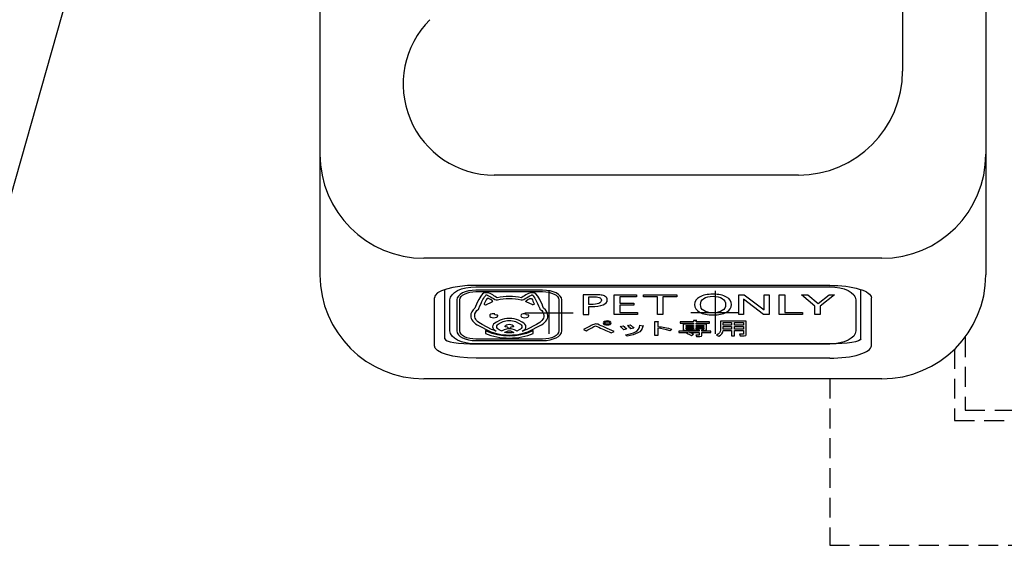
# Model space of a CAD drawing. Extents: x 0 to 4895, y 0 to 2970.
# Drawn here: x 513 to 986, y 1996 to 2248 of the extents above; entities that cross this region are included whole.
import ezdxf

# ---------------------------------------------------------------- set-up
doc = ezdxf.new("R2010")
doc.units = 0
doc.header["$LTSCALE"] = 3
doc.linetypes.add('CENTER2', pattern=[28.575, 19.05, -3.175, 3.175, -3.175])
doc.linetypes.add('HIDDEN2', pattern=[4.7625, 3.175, -1.5875])
for name, color, linetype in [('P001', 131, 'CONTINUOUS'), ('P005', 91, 'CONTINUOUS'), ('P901', 135, 'CONTINUOUS'), ('P_1CENTER', 2, 'CONTINUOUS'), ('P_2DIM', 6, 'CONTINUOUS')]:
    doc.layers.add(name, color=color, linetype=linetype)
doc.styles.add('BIGFONT', font='simplex.shx', dxfattribs={"bigfont": 'bigfont.shx'})
doc.dimstyles.new('DIMBIGFONT$7', dxfattribs={"dimtxt": 3, "dimasz": 2, "dimexe": 1.5, "dimexo": 3, "dimgap": 0.75, "dimtad": 1, "dimdec": 1, "dimdsep": 46, "dimtxsty": 'BIGFONT', "dimsah": 1, "dimcen": 0, "dimclrt": 230, "dimadec": 0, "dimazin": 0, "dimtfac": 0.6, "dimtdec": 1, "dimtofl": 0, "dimtmove": 0, "dimatfit": 3, "dimfxl": 1, "dimtvp": 1, "dimtolj": 1, "dimarcsym": 0})

msp = doc.modelspace()

# ---------------------------------------------------------------- linework, layer by layer
at = {"layer": 'P001'}
for p, q in [((657.14, 2365.59), (657.14, 2125.59)), ((977.14, 2365.59), (977.14, 2125.59)), ((937.14, 2325.59), (937.14, 2223.52)), ((887.14, 2173.52), (740.88, 2173.52)), ((927.14, 2133.52), (707.14, 2133.52)), ((902.14, 2120.51), (732.14, 2120.51)), ((717.14, 2094.77), (717.14, 2118.48)), ((917.14, 2094.77), (917.14, 2118.48)), ((712.14, 2091.51), (712.14, 2114.51)), ((922.14, 2091.51), (922.14, 2114.51)), ((732.14, 2092.34), (902.14, 2092.34)), ((902.14, 2085.51), (732.14, 2085.51)), ((927.14, 2075.59), (707.14, 2075.59))]:
    msp.add_line(p, q, dxfattribs=at)
for centre, radius, start, end in [((740.88, 2217.26), 43.74, 135, 270), ((887.14, 2223.52), 50, 270, 0), ((707.14, 2183.52), 50, 180, 270), ((927.14, 2183.52), 50, 270, 0), ((707.14, 2125.59), 50, 180, 270), ((927.14, 2125.59), 50, 270, 0)]:
    msp.add_arc(centre, radius, start, end, dxfattribs=at)
for centre, major_axis, ratio, start_param, end_param in [((732.14, 2114.51), (-20, 0), 0.3, -1.570796, 0), ((732.14, 2094.77), (-15, 0), 0.161941, 0, 1.570796), ((902.14, 2091.51), (-20, 0), 0.3, 1.570796, 3.141593)]:
    msp.add_ellipse(centre, major_axis=major_axis, ratio=ratio, start_param=start_param, end_param=end_param, dxfattribs=at)
at = {"layer": 'P001', "extrusion": (0, 0, -1)}
for centre, major_axis, ratio, start_param, end_param in [((902.14, 2114.51), (-20, 0), 0.3, 1.570796, 3.141593), ((732.14, 2091.51), (-20, 0), 0.3, -1.570796, 0), ((902.14, 2094.77), (-15, 0), 0.161941, 3.141593, 4.712389)]:
    msp.add_ellipse(centre, major_axis=major_axis, ratio=ratio, start_param=start_param, end_param=end_param, dxfattribs=at)
at = {"layer": 'P005'}
for p, q in [((798.58, 2106.53), (798.58, 2116.03)), ((798.58, 2116.03), (809.23, 2116.03)), ((809.23, 2116.03), (809.23, 2115.03)), ((812.57, 2116.03), (828.71, 2116.03)), ((812.57, 2115.03), (812.57, 2116.03)), ((828.71, 2116.03), (828.71, 2115.03)), ((858.43, 2106.53), (858.43, 2116.03)), ((858.43, 2116.03), (861.08, 2116.03)), ((861.08, 2116.03), (870.65, 2108.72)), ((870.65, 2108.72), (870.65, 2116.03)), ((870.65, 2116.03), (872.97, 2116.03)), ((872.97, 2116.03), (872.97, 2106.53)), ((877.8, 2116.03), (880.48, 2116.03)), ((877.8, 2106.53), (877.8, 2116.03)), ((880.48, 2116.03), (880.48, 2107.53)), ((894.91, 2110.5), (888.57, 2116.03)), ((888.57, 2116.03), (891.66, 2116.03)), ((891.66, 2116.03), (896.57, 2111.75)), ((896.57, 2111.75), (901.85, 2116.03)), ((904.36, 2116.03), (897.58, 2110.52)), ((901.85, 2116.03), (904.36, 2116.03)), ((801.26, 2115.03), (801.26, 2111.97)), ((809.23, 2115.03), (801.26, 2115.03)), ((801.26, 2111.97), (807.94, 2111.97)), ((807.94, 2110.97), (801.26, 2110.97)), ((801.26, 2110.97), (801.26, 2107.53)), ((807.94, 2111.97), (807.94, 2110.97)), ((819.3, 2115.03), (812.57, 2115.03)), ((819.3, 2106.53), (819.3, 2115.03)), ((821.97, 2115.03), (821.97, 2106.53)), ((828.71, 2115.03), (821.97, 2115.03)), ((870.34, 2106.53), (860.75, 2113.83)), ((860.75, 2113.83), (860.75, 2106.53)), ((894.91, 2106.53), (894.91, 2110.5)), ((897.58, 2110.52), (897.58, 2106.53)), ((809.78, 2106.53), (798.58, 2106.53)), ((801.26, 2107.53), (809.78, 2107.53)), ((809.78, 2107.53), (809.78, 2106.53)), ((821.97, 2106.53), (819.3, 2106.53)), ((860.75, 2106.53), (858.43, 2106.53)), ((872.97, 2106.53), (870.34, 2106.53)), ((889.04, 2106.53), (877.8, 2106.53)), ((880.48, 2107.53), (889.04, 2107.53)), ((889.04, 2107.53), (889.04, 2106.53)), ((897.58, 2106.53), (894.91, 2106.53)), ((833.11, 2101.28), (836.62, 2101.28)), ((833.11, 2100.77), (833.11, 2101.28)), ((836.62, 2101.28), (836.62, 2100.77)), ((837.96, 2101.28), (841.6, 2101.28)), ((837.96, 2100.77), (837.96, 2101.28)), ((841.6, 2101.28), (841.6, 2100.77)), ((850.92, 2102.59), (854.97, 2102.59)), ((850.92, 2101.35), (850.92, 2102.59)), ((854.97, 2101.35), (850.92, 2101.35)), ((854.97, 2102.59), (854.97, 2101.35)), ((856.32, 2102.59), (860.7, 2102.59)), ((856.32, 2101.35), (856.32, 2102.59)), ((860.7, 2101.35), (856.32, 2101.35)), ((860.7, 2102.59), (860.7, 2101.35)), ((836.62, 2100.77), (833.11, 2100.77)), ((833.11, 2100.23), (836.62, 2100.23)), ((833.11, 2099.69), (833.11, 2100.23)), ((836.62, 2099.69), (833.11, 2099.69)), ((836.62, 2100.23), (836.62, 2099.69)), ((841.6, 2100.77), (837.96, 2100.77)), ((837.96, 2100.23), (841.6, 2100.23)), ((837.96, 2099.69), (837.96, 2100.23)), ((841.6, 2099.69), (837.96, 2099.69)), ((841.6, 2100.23), (841.6, 2099.69)), ((850.92, 2099.46), (850.92, 2100.71)), ((850.92, 2100.71), (854.97, 2100.71)), ((854.97, 2099.46), (850.92, 2099.46)), ((854.97, 2100.71), (854.97, 2099.46)), ((856.32, 2099.46), (856.32, 2100.71)), ((856.32, 2100.71), (860.7, 2100.71)), ((860.7, 2099.46), (856.32, 2099.46)), ((860.7, 2100.71), (860.7, 2099.46))]:
    msp.add_line(p, q, dxfattribs=at)
for points in [[(719.63, 2113.59), (719.63, 2117.04), (725.23, 2119.84), (732.13, 2119.84)], [(732.13, 2118.19), (727.06, 2118.19), (722.93, 2116.13), (722.93, 2113.59)], [(724.34, 2113.59), (724.34, 2115.74), (727.84, 2117.49), (732.13, 2117.49)], [(732.13, 2119.84), (732.13, 2119.84), (902.13, 2119.84), (902.13, 2119.84)], [(764.13, 2118.19), (764.13, 2118.19), (732.13, 2118.19), (732.13, 2118.19)], [(732.13, 2117.49), (732.13, 2117.49), (764.13, 2117.49), (764.13, 2117.49)], [(733.52, 2109.32), (734.92, 2112.98), (736.19, 2115.13), (736.92, 2115.82)], [(737.44, 2115.88), (738.37, 2115.55), (739.8, 2114.59), (740.48, 2114.14)], [(753.98, 2114.56), (750.26, 2115.42), (746.01, 2115.42), (742.28, 2114.56)], [(755.79, 2114.14), (756.47, 2114.59), (757.9, 2115.55), (758.82, 2115.88)], [(759.34, 2115.82), (760.08, 2115.13), (761.35, 2112.98), (762.75, 2109.32)], [(773.34, 2113.59), (773.34, 2116.13), (769.21, 2118.19), (764.13, 2118.19)], [(764.13, 2117.49), (768.43, 2117.49), (771.93, 2115.74), (771.93, 2113.59)], [(783.61, 2116.03), (783.61, 2116.03), (783.61, 2106.53), (783.61, 2106.53)], [(788.79, 2116.03), (788.79, 2116.03), (783.61, 2116.03), (783.61, 2116.03)], [(792.25, 2115.85), (791.44, 2115.97), (790.29, 2116.03), (788.79, 2116.03)], [(794.23, 2115.2), (793.72, 2115.51), (793.06, 2115.72), (792.25, 2115.85)], [(902.13, 2119.84), (909.04, 2119.84), (914.63, 2117.04), (914.63, 2113.59)], [(719.63, 2098.59), (719.63, 2098.59), (719.63, 2113.59), (719.63, 2113.59)], [(722.93, 2113.59), (722.93, 2113.59), (722.93, 2098.59), (722.93, 2098.59)], [(724.34, 2098.59), (724.34, 2098.59), (724.34, 2113.59), (724.34, 2113.59)], [(733.49, 2113.76), (732.69, 2112.24), (731.99, 2110.52), (731.63, 2109.58)], [(737.34, 2114.01), (736.97, 2113.39), (736.56, 2112.57), (736.11, 2111.58)], [(737.22, 2111.27), (737.22, 2111.27), (739.63, 2112.48), (739.63, 2112.48)], [(739.18, 2113.65), (738.99, 2113.77), (738.75, 2113.94), (738.49, 2114.11)], [(739.92, 2113.16), (739.92, 2113.16), (739.18, 2113.65), (739.18, 2113.65)], [(739.63, 2112.48), (739.74, 2112.54), (739.86, 2112.59), (739.97, 2112.64)], [(740.05, 2113.07), (740.05, 2113.07), (739.92, 2113.16), (739.92, 2113.16)], [(739.97, 2112.65), (740.1, 2112.7), (740.17, 2112.79), (740.17, 2112.88)], [(739.97, 2112.64), (739.97, 2112.64), (739.97, 2112.65), (739.97, 2112.65)], [(740.05, 2113.07), (740.05, 2113.07), (740.05, 2113.07), (740.05, 2113.07)], [(740.17, 2112.88), (740.17, 2112.95), (740.13, 2113.02), (740.05, 2113.07)], [(740.48, 2114.14), (740.48, 2114.14), (741.21, 2113.66), (741.21, 2113.66)], [(741.21, 2113.66), (741.5, 2113.47), (742.02, 2113.41), (742.44, 2113.53)], [(742.28, 2114.56), (742.17, 2114.63), (742.04, 2114.72), (742.04, 2114.72)], [(742.44, 2113.53), (746, 2114.49), (750.26, 2114.49), (753.83, 2113.53)], [(753.83, 2113.53), (754.25, 2113.41), (754.77, 2113.47), (755.06, 2113.66)], [(754.23, 2114.72), (754.23, 2114.72), (754.09, 2114.63), (753.98, 2114.56)], [(755.06, 2113.66), (755.06, 2113.66), (755.79, 2114.14), (755.79, 2114.14)], [(756.09, 2112.88), (756.09, 2112.95), (756.13, 2113.02), (756.21, 2113.07)], [(756.29, 2112.65), (756.17, 2112.7), (756.09, 2112.79), (756.09, 2112.88)], [(756.21, 2113.07), (756.21, 2113.07), (756.35, 2113.16), (756.35, 2113.16)], [(756.21, 2113.07), (756.21, 2113.07), (756.21, 2113.07), (756.21, 2113.07)], [(756.29, 2112.64), (756.29, 2112.64), (756.29, 2112.65), (756.29, 2112.65)], [(756.64, 2112.48), (756.52, 2112.54), (756.41, 2112.59), (756.29, 2112.64)], [(756.35, 2113.16), (756.35, 2113.16), (757.09, 2113.65), (757.09, 2113.65)], [(759.05, 2111.27), (759.05, 2111.27), (756.64, 2112.48), (756.64, 2112.48)], [(757.09, 2113.65), (757.27, 2113.77), (757.51, 2113.94), (757.78, 2114.11)], [(758.93, 2114.01), (759.3, 2113.39), (759.71, 2112.57), (760.16, 2111.58)], [(764.64, 2109.58), (764.27, 2110.52), (763.58, 2112.24), (762.78, 2113.76)], [(771.93, 2113.59), (771.93, 2113.59), (771.93, 2098.59), (771.93, 2098.59)], [(773.34, 2098.59), (773.34, 2098.59), (773.34, 2113.59), (773.34, 2113.59)], [(786.29, 2111.3), (786.29, 2111.3), (786.29, 2115.03), (786.29, 2115.03)], [(786.29, 2115.03), (786.29, 2115.03), (787.94, 2115.03), (787.94, 2115.03)], [(787.38, 2111.3), (787.38, 2111.3), (786.29, 2111.3), (786.29, 2111.3)], [(791.09, 2111.86), (790.21, 2111.49), (788.98, 2111.3), (787.38, 2111.3)], [(787.48, 2110.3), (789.92, 2110.3), (791.82, 2110.58), (793.19, 2111.16)], [(787.94, 2115.03), (789.53, 2115.03), (790.67, 2114.9), (791.36, 2114.66)], [(914.63, 2113.59), (914.63, 2113.59), (914.63, 2098.59), (914.63, 2098.59)], [(733.38, 2109.15), (733.45, 2109.21), (733.49, 2109.26), (733.52, 2109.32)], [(741.06, 2106.62), (741.06, 2106.71), (741.12, 2106.8), (741.2, 2106.87)], [(756.01, 2106.62), (756.01, 2106.71), (756.07, 2106.8), (756.15, 2106.87)], [(762.75, 2109.32), (762.77, 2109.26), (762.82, 2109.21), (762.88, 2109.15)], [(783.61, 2106.53), (783.61, 2106.53), (786.29, 2106.53), (786.29, 2106.53)], [(786.29, 2110.3), (786.29, 2110.3), (787.48, 2110.3), (787.48, 2110.3)], [(786.29, 2106.53), (786.29, 2106.53), (786.29, 2110.3), (786.29, 2110.3)], [(733.66, 2100.99), (733.66, 2100.99), (738.25, 2098.69), (738.25, 2098.69)], [(739.63, 2099.38), (739.63, 2099.38), (735.03, 2101.68), (735.03, 2101.68)], [(743.77, 2103.75), (743.77, 2103.75), (741.93, 2102.84), (741.93, 2102.84)], [(743.31, 2102.15), (743.31, 2102.15), (745.15, 2103.07), (745.15, 2103.07)], [(752.5, 2103.75), (750.09, 2104.96), (746.17, 2104.96), (743.77, 2103.75)], [(745.15, 2103.07), (746.79, 2103.89), (749.47, 2103.89), (751.12, 2103.07)], [(751.12, 2103.07), (751.12, 2103.07), (752.96, 2102.15), (752.96, 2102.15)], [(754.34, 2102.84), (754.34, 2102.84), (752.5, 2103.75), (752.5, 2103.75)], [(761.23, 2101.68), (761.23, 2101.68), (756.64, 2099.38), (756.64, 2099.38)], [(758.02, 2098.69), (758.02, 2098.69), (762.61, 2100.99), (762.61, 2100.99)], [(788.74, 2101.78), (787.16, 2101.02), (785.5, 2100.21), (783.75, 2099.35)], [(798.51, 2098.38), (795.32, 2099.75), (792.69, 2100.89), (790.62, 2101.82)], [(793.86, 2101.78), (794.22, 2101.6), (794.67, 2101.51), (795.21, 2101.51)], [(795.21, 2101.85), (794.85, 2101.85), (794.56, 2101.91), (794.33, 2102.02)], [(796.09, 2102.02), (795.86, 2101.91), (795.57, 2101.85), (795.21, 2101.85)], [(795.21, 2101.51), (795.75, 2101.51), (796.2, 2101.6), (796.56, 2101.78)], [(801.48, 2100.71), (801.48, 2100.71), (802.83, 2101.05), (802.83, 2101.05)], [(802.83, 2101.05), (803.46, 2100.62), (804.02, 2100.1), (804.52, 2099.5)], [(804.99, 2101.15), (804.99, 2101.15), (806.27, 2101.48), (806.27, 2101.48)], [(806.61, 2099.63), (806.07, 2100.24), (805.53, 2100.74), (804.99, 2101.15)], [(806.27, 2101.48), (806.95, 2101.06), (807.53, 2100.55), (808.02, 2099.97)], [(808.77, 2098.15), (810.02, 2098.78), (810.74, 2099.84), (810.92, 2101.35)], [(810.92, 2101.35), (810.92, 2101.35), (812.34, 2101.11), (812.34, 2101.11)], [(812.34, 2101.11), (812.74, 2101.05), (812.74, 2100.96), (812.34, 2100.84)], [(818.02, 2096.42), (818.02, 2096.42), (818.02, 2103.16), (818.02, 2103.16)], [(818.02, 2103.16), (818.02, 2103.16), (819.37, 2103.16), (819.37, 2103.16)], [(819.37, 2103.16), (819.91, 2103.14), (819.98, 2103.05), (819.57, 2102.89)], [(819.57, 2102.89), (819.57, 2102.89), (819.57, 2100.77), (819.57, 2100.77)], [(836.62, 2102.96), (836.62, 2102.96), (830.28, 2102.96), (830.28, 2102.96)], [(830.28, 2102.96), (830.28, 2102.96), (830.28, 2102.32), (830.28, 2102.32)], [(830.28, 2102.32), (830.28, 2102.32), (836.62, 2102.32), (836.62, 2102.32)], [(836.62, 2101.82), (836.62, 2101.82), (831.76, 2101.82), (831.76, 2101.82)], [(831.76, 2101.82), (831.76, 2101.82), (831.76, 2098.95), (831.76, 2098.95)], [(836.62, 2103.7), (836.62, 2103.7), (836.62, 2102.96), (836.62, 2102.96)], [(837.9, 2103.7), (837.9, 2103.7), (836.62, 2103.7), (836.62, 2103.7)], [(836.62, 2102.32), (836.62, 2102.32), (836.62, 2101.82), (836.62, 2101.82)], [(837.96, 2103.5), (838.28, 2103.62), (838.26, 2103.68), (837.9, 2103.7)], [(837.96, 2102.96), (837.96, 2102.96), (837.96, 2103.5), (837.96, 2103.5)], [(844.37, 2102.96), (844.37, 2102.96), (837.96, 2102.96), (837.96, 2102.96)], [(837.96, 2102.32), (837.96, 2102.32), (844.37, 2102.32), (844.37, 2102.32)], [(837.96, 2101.82), (837.96, 2101.82), (837.96, 2102.32), (837.96, 2102.32)], [(842.95, 2101.82), (842.95, 2101.82), (837.96, 2101.82), (837.96, 2101.82)], [(842.95, 2099.02), (842.95, 2099.02), (842.95, 2101.82), (842.95, 2101.82)], [(844.37, 2102.32), (844.37, 2102.32), (844.37, 2102.96), (844.37, 2102.96)], [(862.05, 2103.24), (862.05, 2103.24), (849.57, 2103.24), (849.57, 2103.24)], [(849.57, 2103.24), (849.57, 2103.24), (849.57, 2098.92), (849.57, 2098.92)], [(862.05, 2096.8), (862.05, 2096.8), (862.05, 2103.24), (862.05, 2103.24)], [(732.13, 2092.34), (725.23, 2092.34), (719.63, 2095.14), (719.63, 2098.59)], [(722.93, 2098.59), (722.93, 2096.05), (727.06, 2093.98), (732.13, 2093.98)], [(732.13, 2094.69), (727.84, 2094.69), (724.34, 2096.44), (724.34, 2098.59)], [(737.56, 2098.35), (737.56, 2098.35), (736.72, 2098.77), (736.72, 2098.77)], [(736.72, 2098.77), (736.72, 2098.77), (736.72, 2097.41), (736.72, 2097.41)], [(736.72, 2097.41), (743.16, 2094.45), (753.11, 2094.45), (759.56, 2097.41)], [(758.7, 2098.35), (752.88, 2095.43), (743.39, 2095.43), (737.56, 2098.35)], [(738.25, 2098.69), (740.91, 2097.36), (744.39, 2096.68), (747.88, 2096.65)], [(741.86, 2098.5), (741.07, 2098.75), (740.32, 2099.04), (739.63, 2099.38)], [(744.52, 2098.55), (744.52, 2098.55), (743.31, 2099.16), (743.31, 2099.16)], [(744.69, 2098.64), (744.63, 2098.61), (744.58, 2098.58), (744.52, 2098.55)], [(745.61, 2099.1), (745.61, 2099.1), (744.69, 2098.64), (744.69, 2098.64)], [(750.66, 2099.1), (749.27, 2099.8), (747, 2099.8), (745.61, 2099.1)], [(746, 2097.91), (746.02, 2097.92), (746.04, 2097.94), (746.07, 2097.95)], [(747.88, 2097.63), (747.23, 2097.65), (746.58, 2097.74), (746, 2097.91)], [(746.07, 2097.95), (746.07, 2097.95), (746.98, 2098.41), (746.98, 2098.41)], [(746.98, 2098.41), (747.62, 2098.73), (748.65, 2098.73), (749.28, 2098.41)], [(748.39, 2097.63), (748.22, 2097.63), (748.05, 2097.63), (747.88, 2097.63)], [(747.88, 2096.65), (748.05, 2096.65), (748.22, 2096.65), (748.39, 2096.65)], [(748.39, 2096.65), (751.88, 2096.68), (755.36, 2097.36), (758.02, 2098.69)], [(750.27, 2097.91), (749.68, 2097.74), (749.04, 2097.65), (748.39, 2097.63)], [(748.67, 2100.06), (748.67, 2100), (748.69, 2099.94), (748.73, 2099.89)], [(749.28, 2098.41), (749.28, 2098.41), (750.2, 2097.95), (750.2, 2097.95)], [(750.2, 2097.95), (750.23, 2097.94), (750.24, 2097.92), (750.27, 2097.91)], [(751.58, 2098.64), (751.58, 2098.64), (750.66, 2099.1), (750.66, 2099.1)], [(751.74, 2098.55), (751.69, 2098.58), (751.64, 2098.61), (751.58, 2098.64)], [(752.96, 2099.16), (752.96, 2099.16), (751.74, 2098.55), (751.74, 2098.55)], [(756.64, 2099.38), (755.95, 2099.04), (755.2, 2098.75), (754.4, 2098.5)], [(759.56, 2098.77), (759.56, 2098.77), (758.7, 2098.35), (758.7, 2098.35)], [(759.56, 2097.41), (759.56, 2097.41), (759.56, 2098.77), (759.56, 2098.77)], [(764.13, 2093.98), (769.21, 2093.98), (773.34, 2096.05), (773.34, 2098.59)], [(771.93, 2098.59), (771.93, 2096.44), (768.43, 2094.69), (764.13, 2094.69)], [(783.75, 2099.35), (783.75, 2099.35), (785.03, 2098.61), (785.03, 2098.61)], [(785.03, 2098.61), (786.24, 2099.26), (787.5, 2099.97), (788.8, 2100.74)], [(790.42, 2100.74), (792.49, 2099.79), (794.69, 2098.78), (797.03, 2097.7)], [(797.03, 2097.7), (797.03, 2097.7), (798.51, 2098.38), (798.51, 2098.38)], [(803.17, 2099.12), (802.63, 2099.75), (802.07, 2100.28), (801.48, 2100.71)], [(804.52, 2099.5), (804.52, 2099.5), (803.17, 2099.12), (803.17, 2099.12)], [(803.91, 2096.76), (805.98, 2097.1), (807.6, 2097.56), (808.77, 2098.15)], [(804.79, 2096.12), (804.79, 2096.12), (803.91, 2096.76), (803.91, 2096.76)], [(809.91, 2097.67), (808.61, 2097.02), (806.9, 2096.51), (804.79, 2096.12)], [(808.02, 2099.97), (808.02, 2099.97), (806.61, 2099.63), (806.61, 2099.63)], [(812.34, 2100.84), (812.02, 2099.38), (811.22, 2098.33), (809.91, 2097.67)], [(819.57, 2096.42), (819.57, 2096.42), (818.02, 2096.42), (818.02, 2096.42)], [(819.57, 2100.77), (821.78, 2100.45), (824, 2100.02), (826.25, 2099.48)], [(825.44, 2098.71), (823.06, 2099.32), (821.1, 2099.72), (819.57, 2099.92)], [(819.57, 2099.92), (819.57, 2099.92), (819.57, 2096.42), (819.57, 2096.42)], [(826.25, 2099.48), (826.25, 2099.48), (825.44, 2098.71), (825.44, 2098.71)], [(839.38, 2098.48), (839.38, 2098.48), (829.67, 2098.48), (829.67, 2098.48)], [(829.67, 2098.48), (829.67, 2098.48), (829.67, 2097.84), (829.67, 2097.84)], [(829.67, 2097.84), (829.67, 2097.84), (834.05, 2097.84), (834.05, 2097.84)], [(831.76, 2098.95), (831.76, 2098.95), (833.11, 2098.95), (833.11, 2098.95)], [(833.11, 2099.15), (833.11, 2099.15), (839.38, 2099.15), (839.38, 2099.15)], [(833.11, 2098.95), (833.11, 2098.95), (833.11, 2099.15), (833.11, 2099.15)], [(834.05, 2097.84), (834.05, 2097.84), (833.31, 2097.47), (833.31, 2097.47)], [(833.31, 2097.47), (834.08, 2097.22), (834.86, 2096.9), (835.67, 2096.49)], [(834.73, 2097.84), (834.73, 2097.84), (839.38, 2097.84), (839.38, 2097.84)], [(836.68, 2097.03), (836.01, 2097.37), (835.36, 2097.64), (834.73, 2097.84)], [(835.67, 2096.49), (835.67, 2096.49), (836.68, 2097.03), (836.68, 2097.03)], [(837.83, 2096.59), (837.83, 2096.59), (838.03, 2095.95), (838.03, 2095.95)], [(839.11, 2096.59), (839.11, 2096.59), (837.83, 2096.59), (837.83, 2096.59)], [(839.38, 2096.73), (839.38, 2096.64), (839.29, 2096.59), (839.11, 2096.59)], [(839.38, 2099.15), (839.38, 2099.15), (839.38, 2098.48), (839.38, 2098.48)], [(839.38, 2097.84), (839.38, 2097.84), (839.38, 2096.73), (839.38, 2096.73)], [(839.78, 2095.95), (840.41, 2095.95), (840.73, 2096.11), (840.73, 2096.42)], [(840.73, 2099.15), (840.73, 2099.15), (841.6, 2099.15), (841.6, 2099.15)], [(840.73, 2098.48), (840.73, 2098.48), (840.73, 2099.15), (840.73, 2099.15)], [(845.04, 2098.48), (845.04, 2098.48), (840.73, 2098.48), (840.73, 2098.48)], [(840.73, 2097.84), (840.73, 2097.84), (845.04, 2097.84), (845.04, 2097.84)], [(840.73, 2096.42), (840.73, 2096.42), (840.73, 2097.84), (840.73, 2097.84)], [(841.6, 2099.15), (841.6, 2099.15), (841.6, 2099.02), (841.6, 2099.02)], [(841.6, 2099.02), (841.6, 2099.02), (842.95, 2099.02), (842.95, 2099.02)], [(845.04, 2097.84), (845.04, 2097.84), (845.04, 2098.48), (845.04, 2098.48)], [(849.57, 2098.92), (849.57, 2098.02), (848.97, 2097.23), (847.75, 2096.56)], [(847.75, 2096.56), (847.75, 2096.56), (848.83, 2096.02), (848.83, 2096.02)], [(848.83, 2096.02), (850.14, 2096.72), (850.83, 2097.65), (850.92, 2098.82)], [(850.92, 2098.82), (850.92, 2098.82), (854.97, 2098.82), (854.97, 2098.82)], [(854.97, 2098.82), (854.97, 2098.82), (854.97, 2096.26), (854.97, 2096.26)], [(854.97, 2096.26), (854.97, 2096.26), (856.32, 2096.26), (856.32, 2096.26)], [(856.32, 2098.82), (856.32, 2098.82), (860.7, 2098.82), (860.7, 2098.82)], [(856.32, 2096.26), (856.32, 2096.26), (856.32, 2098.82), (856.32, 2098.82)], [(858.74, 2097), (858.74, 2097), (859.08, 2096.26), (859.08, 2096.26)], [(860.43, 2097), (860.43, 2097), (858.74, 2097), (858.74, 2097)], [(859.08, 2096.26), (859.08, 2096.26), (860.97, 2096.26), (860.97, 2096.26)], [(860.7, 2097.13), (860.7, 2097.04), (860.61, 2097), (860.43, 2097)], [(860.7, 2098.82), (860.7, 2098.82), (860.7, 2097.13), (860.7, 2097.13)], [(860.97, 2096.26), (861.69, 2096.26), (862.05, 2096.44), (862.05, 2096.8)], [(914.63, 2098.59), (914.63, 2095.14), (909.04, 2092.34), (902.13, 2092.34)], [(764.13, 2094.69), (764.13, 2094.69), (732.13, 2094.69), (732.13, 2094.69)], [(732.13, 2093.98), (732.13, 2093.98), (764.13, 2093.98), (764.13, 2093.98)], [(902.13, 2092.34), (902.13, 2092.34), (732.13, 2092.34), (732.13, 2092.34)], [(838.03, 2095.95), (838.03, 2095.95), (839.78, 2095.95), (839.78, 2095.95)]]:
    msp.add_open_spline(points, degree=3, dxfattribs=at)
for points, knots in [([(742.04, 2114.72), (740.38, 2115.83), (738.67, 2116.97), (736.92, 2116.97), (735.82, 2116.97), (734.91, 2116.45), (733.49, 2113.76)], [6, 6, 6, 6, 7, 7, 7, 8, 8, 8, 8]), ([(736.92, 2115.82), (736.98, 2115.87), (737.1, 2115.91), (737.22, 2115.91), (737.29, 2115.91), (737.39, 2115.9), (737.44, 2115.88)], [15, 15, 15, 15, 16, 16, 16, 17, 17, 17, 17]), ([(762.78, 2113.76), (761.36, 2116.45), (760.45, 2116.97), (759.35, 2116.97), (757.6, 2116.97), (755.89, 2115.83), (754.23, 2114.72)], [1, 1, 1, 1, 2, 2, 2, 3, 3, 3, 3]), ([(758.82, 2115.88), (758.88, 2115.9), (758.97, 2115.91), (759.04, 2115.91), (759.17, 2115.91), (759.29, 2115.87), (759.34, 2115.82)], [24, 24, 24, 24, 25, 25, 25, 26, 26, 26, 26]), ([(793.19, 2111.16), (794.56, 2111.73), (795.25, 2112.53), (795.25, 2113.54), (795.25, 2114.24), (794.91, 2114.79), (794.23, 2115.2)], [3, 3, 3, 3, 4, 4, 4, 5, 5, 5, 5]), ([(852.52, 2114.9), (850.91, 2115.8), (848.75, 2116.25), (846.05, 2116.25), (843.35, 2116.25), (841.19, 2115.8), (839.58, 2114.9)], [2, 2, 2, 2, 3, 3, 3, 4, 4, 4, 4]), ([(841.6, 2114.2), (842.67, 2114.9), (844.15, 2115.25), (846.05, 2115.25), (847.95, 2115.25), (849.43, 2114.9), (850.49, 2114.2)], [2, 2, 2, 2, 3, 3, 3, 4, 4, 4, 4]), ([(736.11, 2111.58), (736.1, 2111.56), (736.1, 2111.53), (736.1, 2111.5), (736.1, 2111.32), (736.4, 2111.18), (736.76, 2111.18), (736.93, 2111.18), (737.1, 2111.22), (737.22, 2111.27)], [8, 8, 8, 8, 9, 9, 9, 10, 10, 10, 11, 11, 11, 11]), ([(738.49, 2114.11), (738.37, 2114.19), (738.18, 2114.24), (737.96, 2114.24), (737.67, 2114.24), (737.42, 2114.15), (737.34, 2114.01)], [5, 5, 5, 5, 6, 6, 6, 7, 7, 7, 7]), ([(757.78, 2114.11), (757.9, 2114.19), (758.09, 2114.24), (758.31, 2114.24), (758.6, 2114.24), (758.85, 2114.15), (758.93, 2114.01)], [5, 5, 5, 5, 6, 6, 6, 7, 7, 7, 7]), ([(760.16, 2111.58), (760.17, 2111.56), (760.16, 2111.53), (760.16, 2111.5), (760.16, 2111.32), (759.87, 2111.18), (759.51, 2111.18), (759.33, 2111.18), (759.17, 2111.22), (759.05, 2111.27)], [8, 8, 8, 8, 9, 9, 9, 10, 10, 10, 11, 11, 11, 11]), ([(791.36, 2114.66), (792.05, 2114.41), (792.4, 2114), (792.4, 2113.44), (792.4, 2112.75), (791.96, 2112.23), (791.09, 2111.86)], [2, 2, 2, 2, 3, 3, 3, 4, 4, 4, 4]), ([(839.58, 2114.9), (837.96, 2114), (837.15, 2112.79), (837.15, 2111.28), (837.15, 2109.77), (837.96, 2108.56), (839.58, 2107.66)], [4, 4, 4, 4, 5, 5, 5, 6, 6, 6, 6]), ([(841.6, 2108.36), (840.54, 2109.06), (840.01, 2110.04), (840.01, 2111.29), (840.01, 2112.53), (840.54, 2113.5), (841.6, 2114.2)], [0, 0, 0, 0, 1, 1, 1, 2, 2, 2, 2]), ([(850.49, 2114.2), (851.56, 2113.5), (852.09, 2112.53), (852.09, 2111.29), (852.09, 2110.04), (851.56, 2109.06), (850.49, 2108.36)], [4, 4, 4, 4, 5, 5, 5, 6, 6, 6, 6]), ([(852.52, 2107.66), (854.14, 2108.56), (854.95, 2109.77), (854.95, 2111.28), (854.95, 2112.79), (854.14, 2114), (852.52, 2114.9)], [0, 0, 0, 0, 1, 1, 1, 2, 2, 2, 2]), ([(731.63, 2109.58), (730.26, 2108.47), (729.58, 2107.21), (729.58, 2105.95), (729.58, 2104.13), (730.97, 2102.33), (733.66, 2100.99)], [9, 9, 9, 9, 10, 10, 10, 11, 11, 11, 11]), ([(735.03, 2101.68), (732.73, 2102.83), (731.53, 2104.39), (731.53, 2105.95), (731.53, 2107.06), (732.14, 2108.17), (733.38, 2109.15)], [11, 11, 11, 11, 12, 12, 12, 13, 13, 13, 13]), ([(741.2, 2106.87), (741.03, 2106.89), (740.85, 2106.91), (740.66, 2106.91), (739.58, 2106.91), (738.71, 2106.47), (738.71, 2105.93), (738.71, 2105.39), (739.58, 2104.96), (740.66, 2104.96), (741.74, 2104.96), (742.61, 2105.39), (742.61, 2105.93), (742.61, 2106.03), (742.58, 2106.12), (742.53, 2106.2)], [1, 1, 1, 1, 2, 2, 2, 3, 3, 3, 4, 4, 4, 5, 5, 5, 6, 6, 6, 6]), ([(742.53, 2106.2), (742.39, 2106.16), (742.22, 2106.13), (742.04, 2106.13), (741.5, 2106.13), (741.06, 2106.35), (741.06, 2106.62)], [6, 6, 6, 6, 7, 7, 7, 8, 8, 8, 8]), ([(756.15, 2106.87), (755.98, 2106.89), (755.8, 2106.91), (755.61, 2106.91), (754.53, 2106.91), (753.66, 2106.47), (753.66, 2105.93), (753.66, 2105.39), (754.53, 2104.96), (755.61, 2104.96), (756.69, 2104.96), (757.56, 2105.39), (757.56, 2105.93), (757.56, 2106.03), (757.53, 2106.12), (757.48, 2106.2)], [1, 1, 1, 1, 2, 2, 2, 3, 3, 3, 4, 4, 4, 5, 5, 5, 6, 6, 6, 6]), ([(757.48, 2106.2), (757.34, 2106.16), (757.17, 2106.13), (756.99, 2106.13), (756.45, 2106.13), (756.01, 2106.35), (756.01, 2106.62)], [6, 6, 6, 6, 7, 7, 7, 8, 8, 8, 8]), ([(762.88, 2109.15), (764.13, 2108.17), (764.74, 2107.06), (764.74, 2105.95), (764.74, 2104.39), (763.54, 2102.83), (761.23, 2101.68)], [28, 28, 28, 28, 29, 29, 29, 30, 30, 30, 30]), ([(762.61, 2100.99), (765.29, 2102.33), (766.68, 2104.13), (766.68, 2105.95), (766.68, 2107.21), (766.01, 2108.47), (764.64, 2109.58)], [16, 16, 16, 16, 17, 17, 17, 18, 18, 18, 18]), ([(839.58, 2107.66), (841.19, 2106.76), (843.35, 2106.31), (846.05, 2106.31), (848.75, 2106.31), (850.91, 2106.76), (852.52, 2107.66)], [6, 6, 6, 6, 7, 7, 7, 8, 8, 8, 8]), ([(850.49, 2108.36), (849.43, 2107.66), (847.95, 2107.31), (846.05, 2107.31), (844.15, 2107.31), (842.67, 2107.66), (841.6, 2108.36)], [6, 6, 6, 6, 7, 7, 7, 8, 8, 8, 8]), ([(741.93, 2102.84), (740.76, 2102.25), (740.12, 2101.48), (740.12, 2100.65), (740.12, 2099.84), (740.74, 2099.08), (741.86, 2098.5)], [7, 7, 7, 7, 8, 8, 8, 9, 9, 9, 9]), ([(743.31, 2099.16), (742.51, 2099.56), (742.07, 2100.09), (742.07, 2100.65), (742.07, 2101.22), (742.51, 2101.75), (743.31, 2102.15)], [7, 7, 7, 7, 8, 8, 8, 9, 9, 9, 9]), ([(746.28, 2100.51), (746.22, 2100.61), (746.18, 2100.71), (746.18, 2100.81), (746.18, 2101.35), (747.06, 2101.79), (748.13, 2101.79), (749.21, 2101.79), (750.08, 2101.35), (750.08, 2100.81), (750.08, 2100.71), (750.05, 2100.61), (749.99, 2100.51)], [6, 6, 6, 6, 7, 7, 7, 8, 8, 8, 9, 9, 9, 10, 10, 10, 10]), ([(752.96, 2102.15), (753.76, 2101.75), (754.2, 2101.22), (754.2, 2100.65), (754.2, 2100.09), (753.76, 2099.56), (752.96, 2099.16)], [12, 12, 12, 12, 13, 13, 13, 14, 14, 14, 14]), ([(754.4, 2098.5), (755.53, 2099.08), (756.15, 2099.84), (756.15, 2100.65), (756.15, 2101.48), (755.5, 2102.25), (754.34, 2102.84)], [2, 2, 2, 2, 3, 3, 3, 4, 4, 4, 4]), ([(790.62, 2101.82), (790.35, 2101.93), (790.04, 2101.98), (789.68, 2101.98), (789.32, 2101.98), (789.01, 2101.92), (788.74, 2101.78)], [0, 0, 0, 0, 1, 1, 1, 2, 2, 2, 2]), ([(788.8, 2100.74), (789.12, 2100.92), (789.39, 2101.01), (789.61, 2101.01), (789.75, 2101.01), (790.02, 2100.92), (790.42, 2100.74)], [5, 5, 5, 5, 6, 6, 6, 7, 7, 7, 7]), ([(793.86, 2103.13), (793.5, 2102.95), (793.32, 2102.73), (793.32, 2102.46), (793.32, 2102.19), (793.5, 2101.96), (793.86, 2101.78)], [5, 5, 5, 5, 6, 6, 6, 7, 7, 7, 7]), ([(796.56, 2103.13), (796.2, 2103.31), (795.75, 2103.4), (795.21, 2103.4), (794.67, 2103.4), (794.22, 2103.31), (793.86, 2103.13)], [3, 3, 3, 3, 4, 4, 4, 5, 5, 5, 5]), ([(794.33, 2102.02), (794.11, 2102.13), (794, 2102.28), (794, 2102.46), (794, 2102.64), (794.11, 2102.78), (794.33, 2102.89)], [1, 1, 1, 1, 2, 2, 2, 3, 3, 3, 3]), ([(794.33, 2102.89), (794.56, 2103.01), (794.85, 2103.06), (795.21, 2103.06), (795.57, 2103.06), (795.86, 2103.01), (796.09, 2102.89)], [3, 3, 3, 3, 4, 4, 4, 5, 5, 5, 5]), ([(796.09, 2102.89), (796.31, 2102.78), (796.42, 2102.64), (796.42, 2102.46), (796.42, 2102.28), (796.31, 2102.13), (796.09, 2102.02)], [5, 5, 5, 5, 6, 6, 6, 7, 7, 7, 7]), ([(796.56, 2101.78), (796.92, 2101.96), (797.1, 2102.19), (797.1, 2102.46), (797.1, 2102.73), (796.92, 2102.95), (796.56, 2103.13)], [1, 1, 1, 1, 2, 2, 2, 3, 3, 3, 3]), ([(747.53, 2099.89), (747.57, 2099.94), (747.6, 2100), (747.6, 2100.06), (747.6, 2100.33), (747.16, 2100.55), (746.62, 2100.55), (746.5, 2100.55), (746.39, 2100.53), (746.28, 2100.51)], [3, 3, 3, 3, 4, 4, 4, 5, 5, 5, 6, 6, 6, 6]), ([(748.73, 2099.89), (748.54, 2099.86), (748.34, 2099.84), (748.13, 2099.84), (747.92, 2099.84), (747.72, 2099.86), (747.53, 2099.89)], [1, 1, 1, 1, 2, 2, 2, 3, 3, 3, 3]), ([(749.99, 2100.51), (749.88, 2100.53), (749.76, 2100.55), (749.64, 2100.55), (749.1, 2100.55), (748.67, 2100.33), (748.67, 2100.06)], [10, 10, 10, 10, 11, 11, 11, 12, 12, 12, 12])]:
    msp.add_open_spline(points, degree=3, knots=knots, dxfattribs=at)
at = {"layer": 'P901', "linetype": 'HIDDEN2'}
for p, q in [((967.14, 2095.59), (967.14, 2060.59)), ((962.14, 2089.88), (962.14, 2055.59)), ((902.14, 2075.59), (902.14, 1995.59)), ((967.14, 2060.59), (1337.14, 2060.59)), ((962.14, 2055.59), (1342.14, 2055.59)), ((902.14, 1995.59), (1402.14, 1995.59))]:
    msp.add_line(p, q, dxfattribs=at)
at = {"layer": 'P_1CENTER', "linetype": 'CENTER2'}
for p, q in [((767.14, 2117.96), (767.14, 2097.28)), ((847.14, 2117.96), (847.14, 2097.28)), ((755.66, 2107.34), (778.88, 2107.34)), ((858.61, 2107.34), (835.39, 2107.34))]:
    msp.add_line(p, q, dxfattribs=at)

# ---------------------------------------------------------------- leaders
at = {"layer": 'P_2DIM', "annotation_type": 0, "has_hookline": 1, "hookline_direction": 1, "text_width": 228.8}
msp.add_leader([(557.14, 2335.59), (506.02, 2154.7), (504.02, 2154.7)], dimstyle='DIMBIGFONT$7', override={"dimscale": 10, "dimlfac": 0.5}, dxfattribs=at)

doc.saveas('drawing.dxf')
